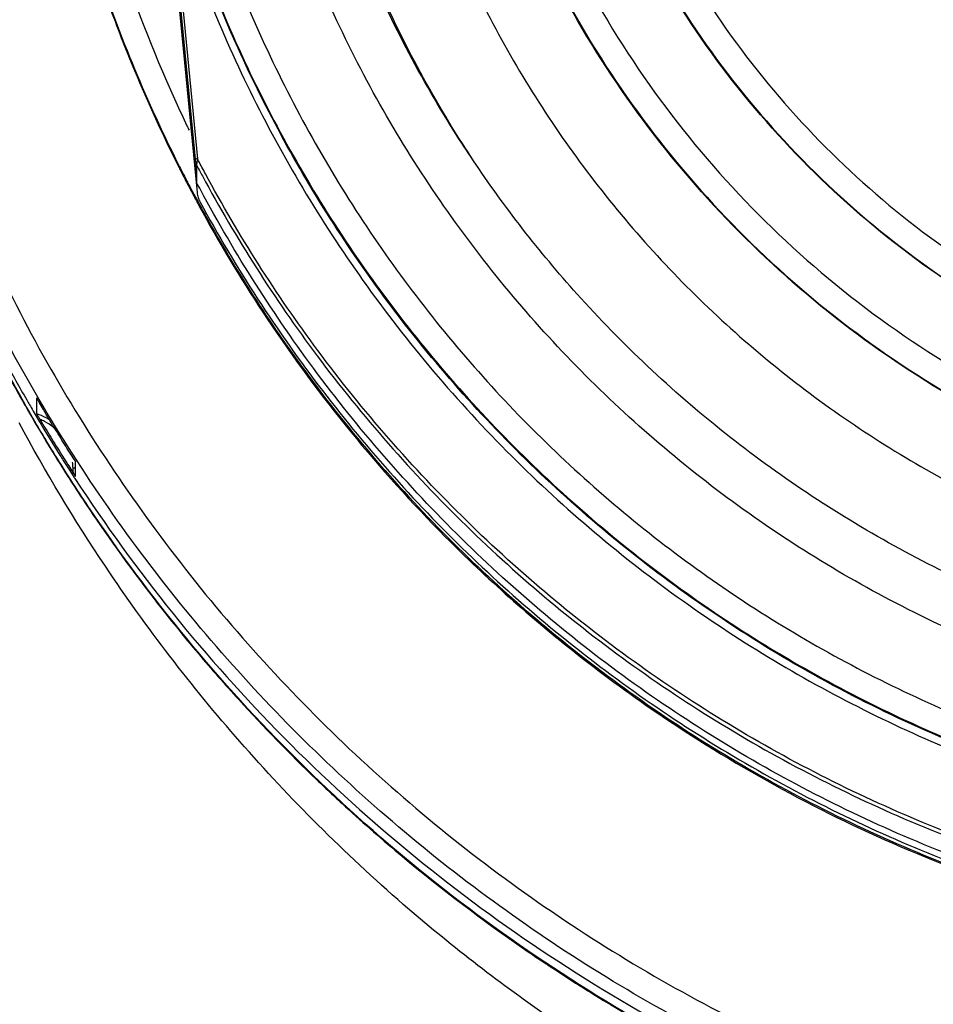
# Model space of a CAD drawing. Units: inches. Extents: x 0 to 34, y 0 to 22.
# Drawn here: x 13 to 13.1, y 11.3 to 11.5 of the extents above; entities that cross this region are included whole.
import ezdxf

# ---------------------------------------------------------------- set-up
doc = ezdxf.new("R2010")
doc.units = ezdxf.units.IN
doc.header["$LTSCALE"] = 1.87
doc.header["$MEASUREMENT"] = 0
doc.layers.get('0').update_dxf_attribs({"linetype": 'CONTINUOUS'})

msp = doc.modelspace()

# ---------------------------------------------------------------- linework, layer by layer
at = {"color": 7, "linetype": 'CONTINUOUS'}
for p, q in [((13.036, 11.4659), (13.03154, 11.51235)), ((13.03157, 11.50947), (13.0362, 11.46145)), ((13.0325, 11.50539), (13.03627, 11.46642)), ((13.036, 11.4659), (13.03602, 11.4633)), ((13.0361, 11.46556), (13.03613, 11.46295)), ((13.03641, 11.46616), (13.03627, 11.46642)), ((13.03477, 11.46271), (13.03493, 11.46242)), ((13.03495, 11.46264), (13.0351, 11.46236)), ((13.03609, 11.4605), (13.03644, 11.45985)), ((13.01238, 11.43101), (13.0124, 11.42868)), ((13.0122, 11.42854), (13.0127, 11.4277)), ((13.01551, 11.4218), (13.01584, 11.42127)), ((13.01593, 11.42129), (13.01582, 11.42146)), ((13.01615, 11.42254), (13.0166, 11.42183)), ((13.01635, 11.42175), (13.01645, 11.4216)), ((13.01801, 11.42184), (13.01747, 11.42268)), ((13.01819, 11.41937), (13.01817, 11.42158)), ((13.01624, 11.42064), (13.01671, 11.41988)), ((13.0168, 11.41992), (13.01633, 11.42066)), ((13.01747, 11.41887), (13.0168, 11.41992)), ((13.01684, 11.42097), (13.01731, 11.42024)), ((13.017, 11.4212), (13.01717, 11.42094)), ((13.01731, 11.42024), (13.01797, 11.41923)), ((13.01781, 11.41994), (13.01781, 11.42061)), ((13.01791, 11.41979), (13.01781, 11.41994)), ((13.01819, 11.41937), (13.01819, 11.41937))]:
    msp.add_line(p, q, dxfattribs=at)
for points, knots in [([(13.22747, 11.37957), (13.21694, 11.37948), (13.19581, 11.38108), (13.165, 11.38881), (13.13596, 11.40162), (13.10947, 11.41916), (13.08629, 11.44095), (13.0671, 11.4664), (13.05252, 11.49469), (13.04296, 11.52496), (13.03865, 11.55636), (13.03968, 11.58799), (13.04601, 11.61899), (13.05748, 11.6485), (13.07377, 11.6757), (13.0944, 11.69973), (13.1188, 11.71997), (13.14631, 11.73583), (13.17619, 11.74685), (13.19713, 11.75072), (13.20766, 11.75175)], [0, 0, 0, 0, 0.055514, 0.111157, 0.166761, 0.222107, 0.277943, 0.33374, 0.389425, 0.444972, 0.500404, 0.555767, 0.611111, 0.66649, 0.721961, 0.777539, 0.832755, 0.888371, 0.944175, 1, 1, 1, 1]), ([(13.07752, 11.46564), (13.07659, 11.46701), (13.07014, 11.47683), (13.05998, 11.49621), (13.05062, 11.52506), (13.04623, 11.55506), (13.04694, 11.58538), (13.05274, 11.61515), (13.06345, 11.64352), (13.07878, 11.66969), (13.09828, 11.69291), (13.1214, 11.71253), (13.1475, 11.72799), (13.17581, 11.73884), (13.19566, 11.74281), (13.20565, 11.74394)], [0, 0, 0, 0, 0.013581, 0.095781, 0.177981, 0.26018, 0.342379, 0.424579, 0.506779, 0.588979, 0.671181, 0.753385, 0.835589, 0.917794, 1, 1, 1, 1]), ([(13.22442, 11.72901), (13.21483, 11.72892), (13.19561, 11.72708), (13.16773, 11.71934), (13.14164, 11.70689), (13.11808, 11.69009), (13.09776, 11.66942), (13.08133, 11.64547), (13.06935, 11.61907), (13.06215, 11.59105), (13.05993, 11.56227), (13.06272, 11.53358), (13.07043, 11.50581), (13.08284, 11.47978), (13.0996, 11.45626), (13.12016, 11.43602), (13.14394, 11.41963), (13.17023, 11.4076), (13.19832, 11.40029), (13.21766, 11.39876), (13.2273, 11.39885)], [0, 0, 0, 0, 0.055509, 0.111152, 0.166759, 0.22209, 0.277937, 0.333749, 0.389443, 0.444993, 0.500419, 0.555773, 0.611108, 0.66648, 0.721949, 0.777525, 0.832724, 0.888346, 0.944163, 1, 1, 1, 1]), ([(13.22467, 11.70046), (13.21788, 11.7004), (13.20429, 11.69926), (13.1844, 11.69454), (13.16545, 11.68691), (13.14786, 11.67654), (13.13201, 11.66368), (13.11824, 11.64858), (13.10689, 11.63161), (13.09819, 11.61314), (13.09234, 11.59359), (13.08946, 11.57338), (13.08963, 11.55296), (13.09284, 11.5328), (13.09901, 11.51335), (13.10801, 11.49503), (13.11964, 11.47826), (13.13363, 11.4634), (13.14969, 11.4508), (13.16746, 11.44071), (13.18658, 11.43337), (13.20659, 11.42897), (13.22024, 11.42807), (13.22704, 11.42813)], [0, 0, 0, 0, 0.04765, 0.095319, 0.142961, 0.190455, 0.238093, 0.285744, 0.333334, 0.380881, 0.428444, 0.476036, 0.523637, 0.571228, 0.618802, 0.66636, 0.713918, 0.761496, 0.809102, 0.856664, 0.904435, 0.952248, 1, 1, 1, 1]), ([(13.15997, 11.69907), (13.15324, 11.69579), (13.14024, 11.68819), (13.12268, 11.67402), (13.10744, 11.6574), (13.09484, 11.63867), (13.08516, 11.61825), (13.07865, 11.59659), (13.07545, 11.57422), (13.07563, 11.55167), (13.07917, 11.52943), (13.08597, 11.50799), (13.09588, 11.4878), (13.1087, 11.4693), (13.12414, 11.4529), (13.14185, 11.43899), (13.16144, 11.42787), (13.18249, 11.41978), (13.20457, 11.41491), (13.21965, 11.41391), (13.22717, 11.41398)], [0, 0, 0, 0, 0.055537, 0.111172, 0.166765, 0.222158, 0.277952, 0.33369, 0.389336, 0.444878, 0.500332, 0.555732, 0.611114, 0.666521, 0.721999, 0.777583, 0.832867, 0.888462, 0.944218, 1, 1, 1, 1]), ([(13.03089, 11.6453), (13.02819, 11.63894), (13.02191, 11.62188), (13.01537, 11.59312), (13.01318, 11.55933), (13.01639, 11.5256), (13.02406, 11.49612), (13.03133, 11.47842), (13.0347, 11.47135)], [0, 0, 0, 0, 0.115612, 0.303813, 0.491895, 0.680416, 0.868945, 1, 1, 1, 1]), ([(13.02437, 11.56429), (13.02446, 11.55376), (13.0263, 11.53266), (13.03398, 11.50186), (13.04639, 11.47264), (13.06321, 11.44572), (13.08404, 11.42177), (13.10836, 11.40136), (13.13557, 11.38501), (13.16501, 11.37312), (13.19593, 11.36598), (13.21706, 11.36451), (13.2276, 11.3646)], [0, 0, 0, 0, 0.099996, 0.199992, 0.299989, 0.399987, 0.499986, 0.599987, 0.699989, 0.799992, 0.899996, 1, 1, 1, 1]), ([(13.0281, 11.56438), (13.0282, 11.554), (13.03, 11.53325), (13.03757, 11.503), (13.04976, 11.47434), (13.06626, 11.44796), (13.08667, 11.42449), (13.11049, 11.4045), (13.13715, 11.38846), (13.16603, 11.37678), (13.19641, 11.36974), (13.21719, 11.3683), (13.22756, 11.36838)], [0, 0, 0, 0, 0.100293, 0.200388, 0.300336, 0.400185, 0.499986, 0.599789, 0.699642, 0.799596, 0.899699, 1, 1, 1, 1]), ([(13.08594, 11.56302), (13.08598, 11.55954), (13.08646, 11.54907), (13.08922, 11.5318), (13.09558, 11.5118), (13.10485, 11.49297), (13.11682, 11.47573), (13.13123, 11.46047), (13.14776, 11.44753), (13.16603, 11.4372), (13.18563, 11.4297), (13.20613, 11.42521), (13.22011, 11.42428), (13.22708, 11.42435)], [0, 0, 0, 0, 0.047617, 0.142851, 0.238086, 0.333321, 0.428558, 0.523796, 0.619035, 0.714275, 0.809516, 0.904758, 1, 1, 1, 1]), ([(13.22708, 11.42424), (13.2201, 11.42417), (13.20612, 11.4251), (13.1856, 11.4296), (13.16601, 11.4371), (13.14775, 11.44743), (13.13123, 11.46037), (13.11682, 11.47563), (13.10485, 11.49286), (13.09559, 11.51167), (13.08923, 11.53165), (13.08646, 11.54893), (13.08598, 11.5594), (13.08595, 11.56291)], [0, 0, 0, 0, 0.095308, 0.190649, 0.285923, 0.380917, 0.476209, 0.571522, 0.666706, 0.761802, 0.856922, 0.952094, 1, 1, 1, 1]), ([(13.07752, 11.46564), (13.07685, 11.46666), (13.07071, 11.47609), (13.06081, 11.49501), (13.05151, 11.52373), (13.04818, 11.54666), (13.04773, 11.55972), (13.0477, 11.56276)], [0, 0, 0, 0, 0.035649, 0.3276, 0.619548, 0.911494, 1, 1, 1, 1]), ([(13.07195, 11.56274), (13.07196, 11.5623), (13.07206, 11.55458), (13.07339, 11.53959), (13.07839, 11.51826), (13.08636, 11.49785), (13.09714, 11.47877), (13.11051, 11.46141), (13.12621, 11.44612), (13.14391, 11.43321), (13.16326, 11.42293), (13.18388, 11.41549), (13.20533, 11.41104), (13.21992, 11.41013), (13.2272, 11.4102)], [0, 0, 0, 0, 0.005434, 0.095846, 0.186257, 0.276669, 0.367082, 0.457496, 0.547911, 0.638327, 0.728745, 0.819163, 0.909581, 1, 1, 1, 1]), ([(13.2272, 11.41007), (13.21991, 11.41001), (13.20531, 11.41092), (13.18384, 11.41538), (13.16324, 11.42282), (13.14392, 11.43309), (13.12626, 11.44597), (13.11059, 11.46122), (13.09722, 11.47854), (13.08643, 11.49759), (13.07844, 11.51797), (13.07342, 11.53927), (13.07207, 11.55432), (13.07196, 11.5621), (13.07196, 11.56262)], [0, 0, 0, 0, 0.090521, 0.180977, 0.271458, 0.361703, 0.451829, 0.542044, 0.632373, 0.722742, 0.813061, 0.903339, 0.993636, 1, 1, 1, 1]), ([(13.01041, 11.56064), (13.01051, 11.54943), (13.01246, 11.52697), (13.02041, 11.49495), (13.02876, 11.47487), (13.03345, 11.46557)], [0, 0, 0, 0, 0.34083, 0.683224, 1, 1, 1, 1]), ([(12.98248, 11.55386), (12.9826, 11.54116), (12.98481, 11.51569), (12.99408, 11.4785), (13.00904, 11.44323), (13.02936, 11.41067), (13.05459, 11.38162), (13.08417, 11.35683), (13.11724, 11.33703), (13.15294, 11.3227), (13.19037, 11.31415), (13.22861, 11.31157), (13.26674, 11.31499), (13.30384, 11.32431), (13.33903, 11.33929), (13.37147, 11.3596), (13.40038, 11.38475), (13.42494, 11.41406), (13.44464, 11.44682), (13.45901, 11.48228), (13.46769, 11.51971), (13.46947, 11.54532), (13.46937, 11.55811)], [0, 0, 0, 0, 0.049892, 0.099905, 0.149905, 0.199686, 0.250017, 0.300352, 0.350597, 0.400743, 0.450785, 0.500741, 0.550633, 0.600485, 0.650324, 0.700198, 0.750156, 0.800166, 0.849735, 0.899663, 0.949786, 1, 1, 1, 1]), ([(13.22808, 11.30878), (13.21541, 11.30867), (13.19002, 11.31041), (13.15281, 11.31881), (13.11731, 11.33283), (13.08436, 11.35213), (13.0548, 11.37624), (13.02927, 11.40459), (13.00836, 11.43657), (12.99257, 11.47147), (12.98235, 11.50842), (12.97913, 11.53622), (12.97877, 11.55137), (12.97875, 11.5538)], [0, 0, 0, 0, 0.097997, 0.195951, 0.293925, 0.392025, 0.490075, 0.587818, 0.685913, 0.784437, 0.882894, 0.981236, 1, 1, 1, 1]), ([(13.0147, 11.51942), (13.01678, 11.50916), (13.02054, 11.49573), (13.02744, 11.47794), (13.03105, 11.47006), (13.03337, 11.46545)], [0, 0, 0, 0, 0.546587, 0.729775, 1, 1, 1, 1]), ([(13.2276, 11.36442), (13.21648, 11.36433), (13.19398, 11.366), (13.16078, 11.37417), (13.12925, 11.38795), (13.10083, 11.4067), (13.0764, 11.42942), (13.05667, 11.45493), (13.04251, 11.48079), (13.03593, 11.49809), (13.03348, 11.50597)], [0, 0, 0, 0, 0.12977, 0.261818, 0.397204, 0.529177, 0.657215, 0.784737, 0.903787, 1, 1, 1, 1]), ([(13.0325, 11.50539), (13.0357, 11.49516), (13.04381, 11.47501), (13.06093, 11.44663), (13.08272, 11.42117), (13.10831, 11.39978), (13.13637, 11.38317), (13.16587, 11.37152), (13.19649, 11.36463), (13.21717, 11.3632), (13.22761, 11.36329)], [0, 0, 0, 0, 0.124533, 0.251045, 0.383287, 0.511918, 0.636775, 0.760337, 0.878741, 1, 1, 1, 1]), ([(13.03593, 11.46663), (13.03594, 11.4666), (13.03597, 11.46654), (13.03605, 11.46649), (13.03612, 11.46646), (13.03616, 11.46645), (13.03616, 11.46645)], [0, 0, 0, 0, 0.272072, 0.635289, 0.987092, 1, 1, 1, 1]), ([(13.036, 11.4659), (13.036, 11.46587), (13.03601, 11.46581), (13.03603, 11.46575), (13.03603, 11.46572)], [0, 0, 0, 0, 0.571372, 1, 1, 1, 1]), ([(13.03603, 11.46572), (13.03604, 11.46569), (13.03606, 11.46564), (13.03609, 11.46558), (13.0361, 11.46556)], [0, 0, 0, 0, 0.499998, 1, 1, 1, 1]), ([(13.03627, 11.46642), (13.03625, 11.46632), (13.03622, 11.46616), (13.03618, 11.46596), (13.03615, 11.46582), (13.03614, 11.46572), (13.03613, 11.46567), (13.03612, 11.46567)], [0, 0, 0, 0, 0.422915, 0.622906, 0.81026, 0.974216, 1, 1, 1, 1]), ([(13.2274, 11.38693), (13.21734, 11.38684), (13.19716, 11.38837), (13.16774, 11.39571), (13.13996, 11.40788), (13.11463, 11.42455), (13.09367, 11.4441), (13.08223, 11.45867), (13.07752, 11.46564)], [0, 0, 0, 0, 0.17139, 0.342779, 0.514166, 0.685551, 0.856934, 1, 1, 1, 1]), ([(13.03698, 11.46392), (13.04198, 11.45463), (13.05371, 11.43625), (13.07547, 11.41144), (13.10131, 11.38992), (13.13019, 11.37268), (13.1614, 11.36015), (13.19417, 11.35262), (13.21655, 11.35107), (13.22772, 11.35116)], [0, 0, 0, 0, 0.135999, 0.279995, 0.423993, 0.567993, 0.711994, 0.855997, 1, 1, 1, 1]), ([(13.22771, 11.35173), (13.21654, 11.35163), (13.19415, 11.35319), (13.16138, 11.36074), (13.13017, 11.37331), (13.10132, 11.3906), (13.07551, 11.41219), (13.05394, 11.43689), (13.04235, 11.45511), (13.03745, 11.46421)], [0, 0, 0, 0, 0.144403, 0.288805, 0.433206, 0.577605, 0.722002, 0.866398, 1, 1, 1, 1]), ([(13.0362, 11.46145), (13.03621, 11.46133), (13.03625, 11.46108), (13.03631, 11.46084), (13.03635, 11.46072)], [0, 0, 0, 0, 0.500468, 1, 1, 1, 1]), ([(13.22774, 11.34856), (13.21655, 11.34846), (13.19414, 11.35002), (13.16136, 11.35756), (13.13019, 11.37009), (13.10136, 11.3873), (13.07554, 11.4088), (13.05364, 11.43374), (13.04182, 11.45232), (13.03674, 11.4618)], [0, 0, 0, 0, 0.144004, 0.287664, 0.431117, 0.574499, 0.717949, 0.861602, 1, 1, 1, 1]), ([(13.03664, 11.46003), (13.04195, 11.45027), (13.05409, 11.43158), (13.07636, 11.40673), (13.10216, 11.38562), (13.13088, 11.36873), (13.16186, 11.35645), (13.19441, 11.34906), (13.21664, 11.34753), (13.22775, 11.34763)], [0, 0, 0, 0, 0.143186, 0.28604, 0.428696, 0.571286, 0.713945, 0.856806, 1, 1, 1, 1]), ([(13.03703, 11.45849), (13.03999, 11.4531), (13.0468, 11.44189), (13.05874, 11.42574), (13.07392, 11.4089), (13.08958, 11.39496), (13.10644, 11.38264), (13.12279, 11.37271), (13.14159, 11.36365), (13.16116, 11.35644), (13.17798, 11.35205), (13.19336, 11.34919), (13.20716, 11.34749), (13.21758, 11.34697), (13.22278, 11.34689)], [0, 0, 0, 0, 0.08111, 0.172887, 0.265155, 0.380416, 0.449255, 0.540952, 0.632907, 0.724593, 0.816287, 0.862284, 0.931238, 1, 1, 1, 1]), ([(13.03751, 11.4579), (13.04194, 11.44992), (13.05292, 11.43282), (13.07349, 11.40898), (13.09909, 11.38724), (13.12801, 11.36956), (13.15973, 11.3565), (13.19333, 11.34861), (13.21632, 11.34698), (13.22775, 11.34708)], [0, 0, 0, 0, 0.118598, 0.26322, 0.407569, 0.553317, 0.701975, 0.851389, 1, 1, 1, 1]), ([(13.01239, 11.43101), (13.01238, 11.43105), (13.01252, 11.43074), (13.01262, 11.43063), (13.01276, 11.43037), (13.01283, 11.43025)], [0, 0, 0, 0, 0.156071, 0.527514, 1, 1, 1, 1]), ([(13.0124, 11.42868), (13.01287, 11.42853), (13.01353, 11.42825), (13.01415, 11.42789), (13.01434, 11.42777)], [0, 0, 0, 0, 0.690009, 1, 1, 1, 1]), ([(13.0129, 11.42783), (13.01286, 11.4279), (13.01278, 11.42804), (13.01266, 11.42824), (13.01254, 11.42843), (13.01248, 11.42858), (13.01241, 11.42865), (13.01241, 11.42868)], [0, 0, 0, 0, 0.239368, 0.49194, 0.726882, 0.921383, 1, 1, 1, 1]), ([(13.01598, 11.42504), (13.01545, 11.4259), (13.01458, 11.42731), (13.01373, 11.42873), (13.01341, 11.42928)], [0, 0, 0, 0, 0.614027, 1, 1, 1, 1]), ([(13.13557, 11.31368), (13.13335, 11.31457), (13.12527, 11.31798), (13.11178, 11.32457), (13.09825, 11.33253), (13.08305, 11.34265), (13.06898, 11.3536), (13.05406, 11.36749), (13.03879, 11.38379), (13.02364, 11.40354), (13.01374, 11.42001), (13.00983, 11.42729)], [0, 0, 0, 0, 0.041404, 0.152242, 0.260359, 0.313585, 0.469123, 0.569276, 0.66705, 0.856664, 1, 1, 1, 1]), ([(13.01479, 11.42672), (13.01442, 11.42702), (13.0138, 11.42742), (13.01314, 11.42773), (13.0129, 11.42783)], [0, 0, 0, 0, 0.653965, 1, 1, 1, 1]), ([(13.0129, 11.42783), (13.01343, 11.42694), (13.0145, 11.42517), (13.0156, 11.42341), (13.01615, 11.42254)], [0, 0, 0, 0, 0.500764, 1, 1, 1, 1]), ([(13.01801, 11.42184), (13.01803, 11.4218), (13.01807, 11.42172), (13.01814, 11.42165), (13.01816, 11.42162)], [0, 0, 0, 0, 0.575037, 1, 1, 1, 1]), ([(13.01781, 11.42061), (13.01783, 11.42061), (13.01789, 11.42061), (13.01798, 11.42063), (13.01804, 11.42066), (13.01807, 11.42069)], [0, 0, 0, 0, 0.298603, 0.590059, 1, 1, 1, 1]), ([(13.01808, 11.41953), (13.01805, 11.41957), (13.018, 11.41966), (13.01794, 11.41974), (13.01791, 11.41979)], [0, 0, 0, 0, 0.468027, 1, 1, 1, 1]), ([(13.01739, 11.41882), (13.01902, 11.41629), (13.024, 11.40884), (13.02938, 11.40167), (13.03313, 11.39705)], [0, 0, 0, 0, 0.335832, 1, 1, 1, 1]), ([(13.14304, 11.31966), (13.13174, 11.32366), (13.10572, 11.33503), (13.07509, 11.35518), (13.05083, 11.377), (13.03435, 11.39508), (13.02366, 11.40942), (13.01832, 11.41754), (13.01747, 11.41887)], [0, 0, 0, 0, 0.220553, 0.52081, 0.670938, 0.820963, 0.970862, 1, 1, 1, 1]), ([(13.01797, 11.41923), (13.01801, 11.41917), (13.02254, 11.41222), (13.03711, 11.39215), (13.0663, 11.36264), (13.10084, 11.33955), (13.12686, 11.32731), (13.13826, 11.32294), (13.14195, 11.32162)], [0, 0, 0, 0, 0.001272, 0.155139, 0.463099, 0.771833, 0.926675, 1, 1, 1, 1]), ([(13.01819, 11.41936), (13.01818, 11.41936), (13.01812, 11.41948), (13.0181, 11.4195), (13.01808, 11.41953)], [0, 0, 0, 0, 0.462798, 1, 1, 1, 1]), ([(13.03639, 11.3931), (13.03834, 11.39079), (13.04398, 11.38437), (13.05065, 11.37751), (13.0554, 11.37301), (13.05614, 11.37231)], [0, 0, 0, 0, 0.315617, 0.893196, 1, 1, 1, 1]), ([(13.05821, 11.3704), (13.06095, 11.36789), (13.06948, 11.36044), (13.0785, 11.35358), (13.08477, 11.34926)], [0, 0, 0, 0, 0.327967, 1, 1, 1, 1]), ([(13.08477, 11.34926), (13.08578, 11.34856), (13.08695, 11.34777), (13.08812, 11.34699), (13.08827, 11.34689)], [0, 0, 0, 0, 0.874057, 1, 1, 1, 1]), ([(13.08827, 11.34689), (13.09065, 11.34531), (13.09826, 11.34045), (13.1063, 11.33589), (13.11197, 11.33297), (13.11215, 11.33288)], [0, 0, 0, 0, 0.309266, 0.977804, 1, 1, 1, 1])]:
    msp.add_open_spline(points, degree=3, knots=knots, dxfattribs=at)
for points in [[(13.0347, 11.47135), (13.03481, 11.47113), (13.03492, 11.4709), (13.03503, 11.47067)], [(13.03337, 11.46545), (13.03348, 11.46524), (13.03358, 11.46503), (13.03369, 11.46483)], [(13.03345, 11.46557), (13.03383, 11.4648), (13.03422, 11.46404), (13.03461, 11.46329)], [(13.03612, 11.46567), (13.03612, 11.46563), (13.03611, 11.46559), (13.0361, 11.46556)], [(13.0361, 11.46556), (13.03639, 11.46501), (13.03668, 11.46446), (13.03698, 11.46392)], [(13.03616, 11.46645), (13.0362, 11.46644), (13.03623, 11.46643), (13.03627, 11.46642)], [(13.03745, 11.46421), (13.0371, 11.46486), (13.03675, 11.46551), (13.03641, 11.46616)], [(13.03369, 11.46483), (13.03404, 11.46412), (13.03441, 11.46342), (13.03477, 11.46271)], [(13.03461, 11.46329), (13.03473, 11.46307), (13.03484, 11.46285), (13.03495, 11.46264)], [(13.03493, 11.46242), (13.03516, 11.46198), (13.03539, 11.46154), (13.03562, 11.4611)], [(13.0351, 11.46236), (13.03532, 11.46194), (13.03554, 11.46153), (13.03576, 11.46112)], [(13.03674, 11.4618), (13.03653, 11.46218), (13.03633, 11.46257), (13.03613, 11.46295)], [(13.03562, 11.4611), (13.03574, 11.46089), (13.03585, 11.46067), (13.03597, 11.46046)], [(13.03576, 11.46112), (13.03587, 11.46091), (13.03598, 11.4607), (13.03609, 11.4605)], [(13.03635, 11.46072), (13.03638, 11.4606), (13.03643, 11.46048), (13.03647, 11.46036)], [(13.03597, 11.46046), (13.03608, 11.46024), (13.0362, 11.46002), (13.03632, 11.4598)], [(13.03632, 11.4598), (13.03656, 11.45936), (13.03679, 11.45893), (13.03703, 11.45849)], [(13.03644, 11.45985), (13.03679, 11.4592), (13.03715, 11.45855), (13.03751, 11.4579)], [(13.03647, 11.46036), (13.03652, 11.46025), (13.03658, 11.46014), (13.03664, 11.46003)], [(13.00703, 11.43655), (13.0082, 11.43435), (13.0094, 11.43217), (13.01063, 11.43)], [(13.01066, 11.43012), (13.00958, 11.43202), (13.00852, 11.43393), (13.00749, 11.43586)], [(13.00794, 11.43608), (13.00899, 11.43415), (13.01006, 11.43224), (13.01115, 11.43034)], [(13.01063, 11.43), (13.01077, 11.42975), (13.01092, 11.42949), (13.01107, 11.42923)], [(13.01109, 11.42935), (13.01095, 11.42961), (13.0108, 11.42986), (13.01066, 11.43012)], [(13.01115, 11.43034), (13.0113, 11.43009), (13.01145, 11.42983), (13.01159, 11.42958)], [(13.01341, 11.42928), (13.01322, 11.4296), (13.01302, 11.42993), (13.01283, 11.43025)], [(13.01107, 11.42923), (13.01126, 11.4289), (13.01145, 11.42857), (13.01164, 11.42824)], [(13.0117, 11.4283), (13.0115, 11.42865), (13.0113, 11.429), (13.01109, 11.42935)], [(13.01159, 11.42958), (13.0118, 11.42923), (13.012, 11.42889), (13.0122, 11.42854)], [(13.01164, 11.42824), (13.0129, 11.42607), (13.01419, 11.42393), (13.01551, 11.4218)], [(13.01219, 11.42746), (13.01203, 11.42774), (13.01186, 11.42802), (13.0117, 11.4283)], [(13.01582, 11.42146), (13.01458, 11.42344), (13.01337, 11.42544), (13.01219, 11.42746)], [(13.0127, 11.4277), (13.01374, 11.42595), (13.01479, 11.42422), (13.01587, 11.42251)], [(13.01528, 11.4263), (13.01512, 11.42645), (13.01496, 11.42659), (13.01479, 11.42672)], [(13.01747, 11.42268), (13.01697, 11.42346), (13.01647, 11.42425), (13.01598, 11.42504)], [(13.01584, 11.42127), (13.01597, 11.42106), (13.0161, 11.42085), (13.01624, 11.42064)], [(13.01587, 11.42251), (13.01603, 11.42225), (13.01619, 11.422), (13.01635, 11.42175)], [(13.01633, 11.42066), (13.01619, 11.42087), (13.01606, 11.42108), (13.01593, 11.42129)], [(13.01645, 11.4216), (13.01658, 11.42139), (13.01671, 11.42118), (13.01684, 11.42097)], [(13.0166, 11.42183), (13.01673, 11.42162), (13.01687, 11.42141), (13.017, 11.4212)], [(13.01781, 11.42061), (13.0178, 11.42091), (13.01778, 11.4212), (13.01775, 11.4215)], [(13.01816, 11.42162), (13.01817, 11.42161), (13.01817, 11.42159), (13.01817, 11.42158)], [(13.01671, 11.41988), (13.01694, 11.41953), (13.01716, 11.41918), (13.01739, 11.41882)], [(13.01717, 11.42094), (13.01738, 11.4206), (13.0176, 11.42027), (13.01781, 11.41994)], [(13.03313, 11.39705), (13.0342, 11.39572), (13.03529, 11.3944), (13.03639, 11.3931)], [(13.05614, 11.37231), (13.05683, 11.37167), (13.05752, 11.37103), (13.05821, 11.3704)]]:
    msp.add_open_spline(points, degree=3, dxfattribs=at)

doc.saveas('drawing.dxf')
